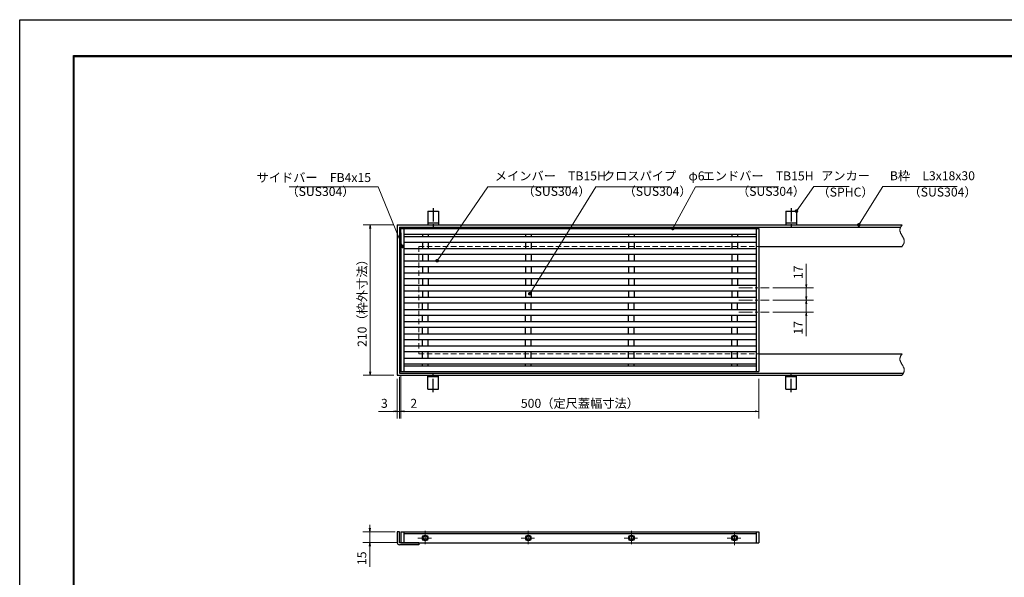
# Model space of a CAD drawing. Extents: x 0 to 2100, y 0 to 1485.
# Drawn here: x 0 to 1375, y 706 to 1485 of the extents above; entities that cross this region are included whole.
import ezdxf

# ---------------------------------------------------------------- set-up
doc = ezdxf.new("R2010")
doc.units = 0
doc.header["$LTSCALE"] = 15
doc.header["$MEASUREMENT"] = 0
for name, pattern in [('CENTER', [2, 1.25, -0.25, 0.25, -0.25]), ('DASHED', [0.75, 0.5, -0.25]), ('PHANTOM', [2.5, 1.25, -0.25, 0.25, -0.25, 0.25, -0.25])]:
    doc.linetypes.add(name, pattern=pattern)
doc.layers.get('0').update_dxf_attribs({"color": 5, "linetype": 'CONTINUOUS'})
doc.layers.get('DEFPOINTS').update_dxf_attribs({"color": 250, "linetype": 'CONTINUOUS'})
doc.layers.add('7-図\u3000枠', color=160, linetype='CONTINUOUS')
for name, color, linetype, lineweight in [('アンカー', 7, 'CONTINUOUS', 25), ('中心線', 6, 'CENTER', 18), ('寸法注釈', 30, 'CONTINUOUS', 18), ('想像線', 252, 'PHANTOM', 15), ('枠', 7, 'CONTINUOUS', 25), ('溝開口', 254, 'DASHED', 18), ('蓋', 5, 'CONTINUOUS', 25)]:
    doc.layers.add(name, color=color, linetype=linetype, lineweight=lineweight)
doc.styles.add('BIGFONT', font='romans.shx', dxfattribs={"width": 0.7336, "bigfont": 'extfont.shx'})
doc.styles.get("Standard").update_dxf_attribs({"font": 'ROMANS.SHX', "width": 0.8, "height": 12.5, "bigfont": 'EXTFONT.SHX'})
doc.dimstyles.get("Standard").update_dxf_attribs({"dimscale": 5, "dimtxt": 12.5, "dimasz": 2, "dimexe": 0.5, "dimexo": 0.5, "dimgap": 0.5, "dimtad": 3, "dimdec": 4, "dimdsep": 46, "dimtxsty": 'Standard', "dimblk1": 'OPEN', "dimblk2": 'OPEN', "dimsah": 1, "dimcen": 0, "dimclrd": 30, "dimclre": 30, "dimclrt": 256, "dimadec": 4, "dimazin": 2, "dimtfac": 1, "dimtdec": 4, "dimtmove": 0, "dimatfit": 3, "dimldrblk": 'OPEN', "dimfxl": 0, "dimtolj": 1, "dimlwd": -1, "dimlwe": -1, "dimarcsym": 0})

# ---------------------------------------------------------------- blocks, each defined once
blk = doc.blocks.new('_OPEN')
at = {"color": 0, "linetype": 'ByBlock'}
for p, q in [((-1, 0.17), (0, 0)), ((0, 0), (-1, -0.17)), ((0, 0), (-1, 0))]:
    blk.add_line(p, q, dxfattribs=at)
blk = doc.blocks.new('*D130')
at = {"layer": 'DEFPOINTS', "color": 0}
for p in [(529.4, 769.5), (489.1, 754.5), (532.4, 754.5)]:
    blk.add_point(p, dxfattribs=at)
at = {"layer": '寸法注釈', "color": 30}
for p, q in [((489.1, 774.5), (489.1, 779.5)), ((524.4, 769.5), (479.1, 769.5)), ((489.1, 769.5), (489.1, 754.5)), ((527.4, 754.5), (479.1, 754.5)), ((489.1, 749.5), (489.1, 720.9))]:
    blk.add_line(p, q, dxfattribs=at)
at = {"layer": '寸法注釈', "color": 30, "xscale": 5, "yscale": 5, "zscale": 5}
for p, rotation in [((489.1, 769.5), 270), ((489.1, 754.5), 90)]:
    blk.add_blockref('_OPEN', p, dxfattribs=dict(at, rotation=rotation))
at = {"layer": '寸法注釈', "color": 7, "insert": (477.8, 732.7), "char_height": 12.5, "attachment_point": 5, "rotation": 90, "style": 'BIGFONT'}
blk.add_mtext('\\A1;15', dxfattribs=at)
blk = doc.blocks.new('_Dot')
at = {"color": 0, "linetype": 'ByBlock', "lineweight": -2}
blk.add_line((-0.5, 0), (-1, 0), dxfattribs=at)
at = {"color": 0, "linetype": 'ByBlock', "const_width": 0.5}
blk.add_lwpolyline([(-0.25, 0, 1), (0.25, 0, 1)], format="xyb", close=True, dxfattribs=at)
blk = doc.blocks.new('*D131')
at = {"layer": 'DEFPOINTS', "color": 0}
for p in [(532.4, 993.3), (1032.4, 988.3), (1032.4, 937.9)]:
    blk.add_point(p, dxfattribs=at)
at = {"layer": '寸法注釈', "color": 30}
for p, q in [((532.4, 988.3), (532.4, 927.9)), ((1032.4, 983.3), (1032.4, 927.9)), ((537.4, 937.9), (1027.4, 937.9))]:
    blk.add_line(p, q, dxfattribs=at)
at = {"layer": '寸法注釈', "color": 30, "xscale": 5, "yscale": 5, "zscale": 5, "rotation": 180}
blk.add_blockref('_OPEN', (532.4, 937.9), dxfattribs=at)
at = {"layer": '寸法注釈', "color": 30, "xscale": 5, "yscale": 5, "zscale": 5}
blk.add_blockref('_OPEN', (1032.4, 937.9), dxfattribs=at)
at = {"layer": '寸法注釈', "color": 7, "insert": (782.4, 949.1), "char_height": 12.5, "attachment_point": 5, "style": 'BIGFONT'}
blk.add_mtext('\\A1;500（定尺蓋幅寸法）', dxfattribs=at)
blk = doc.blocks.new('*D132')
at = {"layer": 'DEFPOINTS', "color": 0}
for p in [(530.4, 991.3), (527.4, 988.3), (527.4, 937.9)]:
    blk.add_point(p, dxfattribs=at)
at = {"layer": '寸法注釈', "color": 30}
for p, q in [((527.4, 983.3), (527.4, 927.9)), ((530.4, 986.3), (530.4, 927.9)), ((522.4, 937.9), (501.3, 937.9)), ((530.4, 937.9), (527.4, 937.9)), ((535.4, 937.9), (540.4, 937.9))]:
    blk.add_line(p, q, dxfattribs=at)
at = {"layer": '寸法注釈', "color": 30, "xscale": 5, "yscale": 5, "zscale": 5}
blk.add_blockref('_OPEN', (527.4, 937.9), dxfattribs=at)
at = {"layer": '寸法注釈', "color": 30, "xscale": 5, "yscale": 5, "zscale": 5, "rotation": 180}
blk.add_blockref('_OPEN', (530.4, 937.9), dxfattribs=at)
at = {"layer": '寸法注釈', "color": 7, "insert": (509.3, 949.1), "char_height": 12.5, "attachment_point": 5, "style": 'BIGFONT'}
blk.add_mtext('\\A1;3', dxfattribs=at)
blk = doc.blocks.new('*D133')
at = {"layer": 'DEFPOINTS', "color": 0}
for p in [(530.4, 991.3), (532.4, 993.3), (532.4, 937.9)]:
    blk.add_point(p, dxfattribs=at)
at = {"layer": '寸法注釈', "color": 30}
for p, q in [((530.4, 986.3), (530.4, 927.9)), ((532.4, 988.3), (532.4, 927.9)), ((525.4, 937.9), (520.4, 937.9)), ((530.4, 937.9), (532.4, 937.9)), ((537.4, 937.9), (558.5, 937.9))]:
    blk.add_line(p, q, dxfattribs=at)
at = {"layer": '寸法注釈', "color": 30, "xscale": 5, "yscale": 5, "zscale": 5}
blk.add_blockref('_OPEN', (530.4, 937.9), dxfattribs=at)
at = {"layer": '寸法注釈', "color": 30, "xscale": 5, "yscale": 5, "zscale": 5, "rotation": 180}
blk.add_blockref('_OPEN', (532.4, 937.9), dxfattribs=at)
at = {"layer": '寸法注釈', "color": 7, "insert": (550.4, 949.1), "char_height": 12.5, "attachment_point": 5, "style": 'BIGFONT'}
blk.add_mtext('\\A1;2', dxfattribs=at)
blk = doc.blocks.new('*D134')
at = {"layer": 'DEFPOINTS', "color": 0}
for p in [(527.4, 1198.3), (489.5, 988.3), (527.4, 988.3)]:
    blk.add_point(p, dxfattribs=at)
at = {"layer": '寸法注釈', "color": 30}
for p, q in [((522.4, 1198.3), (479.5, 1198.3)), ((489.5, 1193.3), (489.5, 993.3)), ((522.4, 988.3), (479.5, 988.3))]:
    blk.add_line(p, q, dxfattribs=at)
at = {"layer": '寸法注釈', "color": 30, "xscale": 5, "yscale": 5, "zscale": 5}
for p, rotation in [((489.5, 1198.3), 90), ((489.5, 988.3), 270)]:
    blk.add_blockref('_OPEN', p, dxfattribs=dict(at, rotation=rotation))
at = {"layer": '寸法注釈', "color": 7, "insert": (478.2, 1093.3), "char_height": 12.5, "attachment_point": 5, "rotation": 90, "style": 'BIGFONT'}
blk.add_mtext('\\A1;210（枠外寸法）', dxfattribs=at)
blk = doc.blocks.new('A$C5D7C781A')
at = {"layer": 'アンカー', "color": 6, "linetype": 'CENTER'}
blk.add_line((7.5, 28), (7.5, 0), dxfattribs=at)
at = {"layer": 'アンカー'}
for p, q in [((0, 23.8), (0, 4.5)), ((0, 23.8), (15, 23.8)), ((15, 23.8), (15, 4.5)), ((15, 6.8), (0, 6.8)), ((0, 4.5), (15, 4.5))]:
    blk.add_line(p, q, dxfattribs=at)
blk = doc.blocks.new('*D135')
at = {"layer": 'DEFPOINTS', "color": 0}
for p in [(1046.7, 1110.3), (1098.6, 1110.3), (1046.7, 1093.3)]:
    blk.add_point(p, dxfattribs=at)
at = {"layer": '寸法注釈', "color": 30}
for p, q in [((1098.6, 1115.3), (1098.6, 1143.9)), ((1051.7, 1110.3), (1108.6, 1110.3)), ((1098.6, 1093.3), (1098.6, 1110.3)), ((1051.7, 1093.3), (1108.6, 1093.3)), ((1098.6, 1088.3), (1098.6, 1083.3))]:
    blk.add_line(p, q, dxfattribs=at)
at = {"layer": '寸法注釈', "color": 30, "xscale": 5, "yscale": 5, "zscale": 5}
for p, rotation in [((1098.6, 1110.3), 270), ((1098.6, 1093.3), 90)]:
    blk.add_blockref('_OPEN', p, dxfattribs=dict(at, rotation=rotation))
at = {"layer": '寸法注釈', "color": 7, "insert": (1087.3, 1132.1), "char_height": 12.5, "attachment_point": 5, "rotation": 90, "style": 'BIGFONT'}
blk.add_mtext('\\A1;17', dxfattribs=at)
blk = doc.blocks.new('*D136')
at = {"layer": 'DEFPOINTS', "color": 0}
for p in [(1046.7, 1093.3), (1046.7, 1076.3), (1098.6, 1076.3)]:
    blk.add_point(p, dxfattribs=at)
at = {"layer": '寸法注釈', "color": 30}
for p, q in [((1098.6, 1098.3), (1098.6, 1103.3)), ((1051.7, 1093.3), (1108.6, 1093.3)), ((1098.6, 1093.3), (1098.6, 1076.3)), ((1051.7, 1076.3), (1108.6, 1076.3)), ((1098.6, 1071.3), (1098.6, 1042.8))]:
    blk.add_line(p, q, dxfattribs=at)
at = {"layer": '寸法注釈', "color": 30, "xscale": 5, "yscale": 5, "zscale": 5}
for p, rotation in [((1098.6, 1093.3), 270), ((1098.6, 1076.3), 90)]:
    blk.add_blockref('_OPEN', p, dxfattribs=dict(at, rotation=rotation))
at = {"layer": '寸法注釈', "color": 7, "insert": (1087.3, 1054.6), "char_height": 12.5, "attachment_point": 5, "rotation": 90, "style": 'BIGFONT'}
blk.add_mtext('\\A1;17', dxfattribs=at)

msp = doc.modelspace()

# ---------------------------------------------------------------- linework, layer by layer
at = {"layer": '7-図\u3000枠', "color": 253}
for p, q in [((75, 50), (75, 1435)), ((75, 1435), (2050, 1435)), ((76.25, 51.25), (76.25, 1433.75)), ((76.25, 1433.75), (2048.75, 1433.75))]:
    msp.add_line(p, q, dxfattribs=at)
at = {"layer": 'DEFPOINTS'}
for p, q in [((0, 0), (0, 1485)), ((0, 1485), (2100, 1485))]:
    msp.add_line(p, q, dxfattribs=at)
at = {"layer": '中心線'}
for p, q in [((1004.488, 1110.34), (1046.745, 1110.34)), ((1004.488, 1093.34), (1046.745, 1093.34)), ((1004.488, 1076.34), (1046.745, 1076.34)), ((566.366, 771.077), (566.366, 750.857)), ((710.366, 771.077), (710.366, 750.857)), ((854.366, 771.077), (854.366, 750.857)), ((998.366, 750.857), (998.366, 771.077)), ((556.257, 760.967), (576.476, 760.967)), ((700.257, 760.967), (720.476, 760.967)), ((844.257, 760.967), (864.476, 760.967)), ((988.257, 760.967), (1008.476, 760.967))]:
    msp.add_line(p, q, dxfattribs=at)
at = {"layer": '想像線'}
for points in [[(1232.366, 1198.34), (1229.288, 1191.57), (1232.366, 1183.34)], [(1232.366, 1168.34), (1235.445, 1175.111), (1232.366, 1183.34)], [(1232.366, 1018.34), (1229.288, 1011.57), (1232.366, 1003.34)], [(1232.366, 988.34), (1235.445, 995.111), (1232.366, 1003.34)]]:
    msp.add_spline(points, degree=3, dxfattribs=at)
at = {"layer": '枠'}
for p, q in [((527.366, 1198.34), (1232.366, 1198.34)), ((527.366, 1198.34), (527.366, 988.34)), ((530.366, 1195.34), (1230.53, 1195.34)), ((530.366, 1195.34), (530.366, 991.34)), ((1032.366, 1168.34), (1232.366, 1168.34)), ((1032.366, 1018.34), (1232.366, 1018.34)), ((530.366, 991.34), (1234.203, 991.34)), ((527.366, 988.34), (1232.366, 988.34)), ((530.366, 769.467), (527.366, 769.467)), ((527.366, 769.467), (527.366, 754.467)), ((530.366, 754.467), (530.366, 769.467)), ((557.366, 754.467), (530.366, 754.467)), ((557.366, 751.467), (530.366, 751.467)), ((557.366, 754.467), (557.366, 751.467))]:
    msp.add_line(p, q, dxfattribs=at)
msp.add_arc((530.366, 754.467), 3, 180, 270, dxfattribs=at)
at = {"layer": '溝開口'}
for p, q in [((557.366, 1168.34), (1032.366, 1168.34)), ((557.366, 1168.34), (557.366, 1018.34)), ((557.366, 1018.34), (1032.366, 1018.34))]:
    msp.add_line(p, q, dxfattribs=at)
at = {"layer": '蓋'}
for p, q in [((532.366, 1193.34), (1032.366, 1193.34)), ((532.366, 993.34), (532.366, 1193.34)), ((532.366, 1187.34), (532.366, 993.34)), ((536.366, 1193.34), (536.366, 993.34)), ((536.366, 1185.34), (1028.366, 1185.34)), ((562.366, 1185.34), (562.366, 1182.34)), ((570.366, 1185.34), (570.366, 1182.34)), ((706.366, 1185.34), (706.366, 1182.34)), ((714.366, 1185.34), (714.366, 1182.34)), ((850.366, 1185.34), (850.366, 1182.34)), ((858.366, 1185.34), (858.366, 1182.34)), ((994.366, 1185.34), (994.366, 1182.34)), ((1002.366, 1185.34), (1002.366, 1182.34)), ((1028.366, 1193.34), (1028.366, 993.34)), ((1032.366, 1193.34), (1032.366, 993.34)), ((536.366, 1182.34), (1028.366, 1182.34)), ((536.366, 1174.34), (1028.366, 1174.34)), ((562.366, 1174.34), (562.366, 1165.34)), ((570.366, 1174.34), (570.366, 1165.34)), ((706.366, 1174.34), (706.366, 1165.34)), ((714.366, 1174.34), (714.366, 1165.34)), ((850.366, 1174.34), (850.366, 1165.34)), ((858.366, 1174.34), (858.366, 1165.34)), ((994.366, 1174.34), (994.366, 1165.34)), ((1002.366, 1174.34), (1002.366, 1165.34)), ((536.366, 1165.34), (1028.366, 1165.34)), ((536.366, 1157.34), (1028.366, 1157.34)), ((562.366, 1157.34), (562.366, 1148.34)), ((570.366, 1157.34), (570.366, 1148.34)), ((706.366, 1157.34), (706.366, 1148.34)), ((714.366, 1157.34), (714.366, 1148.34)), ((850.366, 1157.34), (850.366, 1148.34)), ((858.366, 1157.34), (858.366, 1148.34)), ((994.366, 1157.34), (994.366, 1148.34)), ((1002.366, 1157.34), (1002.366, 1148.34)), ((536.366, 1148.34), (1028.366, 1148.34)), ((536.366, 1140.34), (1028.366, 1140.34)), ((536.366, 1131.34), (1028.366, 1131.34)), ((562.366, 1140.34), (562.366, 1131.34)), ((570.366, 1140.34), (570.366, 1131.34)), ((706.366, 1140.34), (706.366, 1131.34)), ((714.366, 1140.34), (714.366, 1131.34)), ((850.366, 1140.34), (850.366, 1131.34)), ((858.366, 1140.34), (858.366, 1131.34)), ((994.366, 1140.34), (994.366, 1131.34)), ((1002.366, 1140.34), (1002.366, 1131.34)), ((536.366, 1123.34), (1028.366, 1123.34)), ((536.366, 1114.34), (1028.366, 1114.34)), ((562.366, 1123.34), (562.366, 1114.34)), ((570.366, 1123.34), (570.366, 1114.34)), ((706.366, 1123.34), (706.366, 1114.34)), ((714.366, 1123.34), (714.366, 1114.34)), ((850.366, 1123.34), (850.366, 1114.34)), ((858.366, 1123.34), (858.366, 1114.34)), ((994.366, 1123.34), (994.366, 1114.34)), ((1002.366, 1123.34), (1002.366, 1114.34)), ((536.366, 1106.34), (1028.366, 1106.34)), ((562.366, 1106.34), (562.366, 1097.34)), ((570.366, 1106.34), (570.366, 1097.34)), ((706.366, 1106.34), (706.366, 1097.34)), ((714.366, 1106.34), (714.366, 1097.34)), ((850.366, 1106.34), (850.366, 1097.34)), ((858.366, 1106.34), (858.366, 1097.34)), ((994.366, 1106.34), (994.366, 1097.34)), ((1002.366, 1106.34), (1002.366, 1097.34)), ((532.366, 1097.34), (532.366, 1097.34)), ((532.366, 1089.34), (532.366, 1089.34)), ((536.366, 1097.34), (1028.366, 1097.34)), ((536.366, 1089.34), (1028.366, 1089.34)), ((562.366, 1080.34), (562.366, 1089.34)), ((570.366, 1080.34), (570.366, 1089.34)), ((706.366, 1080.34), (706.366, 1089.34)), ((714.366, 1080.34), (714.366, 1089.34)), ((850.366, 1080.34), (850.366, 1089.34)), ((858.366, 1080.34), (858.366, 1089.34)), ((994.366, 1080.34), (994.366, 1089.34)), ((1002.366, 1080.34), (1002.366, 1089.34)), ((536.366, 1080.34), (1028.366, 1080.34)), ((536.366, 1072.34), (1028.366, 1072.34)), ((536.366, 1063.34), (1028.366, 1063.34)), ((562.366, 1063.34), (562.366, 1072.34)), ((570.366, 1063.34), (570.366, 1072.34)), ((706.366, 1063.34), (706.366, 1072.34)), ((714.366, 1063.34), (714.366, 1072.34)), ((850.366, 1063.34), (850.366, 1072.34)), ((858.366, 1063.34), (858.366, 1072.34)), ((994.366, 1063.34), (994.366, 1072.34)), ((1002.366, 1063.34), (1002.366, 1072.34)), ((536.366, 1055.34), (1028.366, 1055.34)), ((536.366, 1046.34), (1028.366, 1046.34)), ((562.366, 1046.34), (562.366, 1055.34)), ((570.366, 1046.34), (570.366, 1055.34)), ((706.366, 1046.34), (706.366, 1055.34)), ((714.366, 1046.34), (714.366, 1055.34)), ((850.366, 1046.34), (850.366, 1055.34)), ((858.366, 1046.34), (858.366, 1055.34)), ((994.366, 1046.34), (994.366, 1055.34)), ((1002.366, 1046.34), (1002.366, 1055.34)), ((536.366, 1038.34), (1028.366, 1038.34)), ((562.366, 1029.34), (562.366, 1038.34)), ((570.366, 1029.34), (570.366, 1038.34)), ((706.366, 1029.34), (706.366, 1038.34)), ((714.366, 1029.34), (714.366, 1038.34)), ((850.366, 1029.34), (850.366, 1038.34)), ((858.366, 1029.34), (858.366, 1038.34)), ((994.366, 1029.34), (994.366, 1038.34)), ((1002.366, 1029.34), (1002.366, 1038.34)), ((536.366, 1029.34), (1028.366, 1029.34)), ((536.366, 1021.34), (1028.366, 1021.34)), ((562.366, 1012.34), (562.366, 1021.34)), ((570.366, 1012.34), (570.366, 1021.34)), ((706.366, 1012.34), (706.366, 1021.34)), ((714.366, 1012.34), (714.366, 1021.34)), ((850.366, 1012.34), (850.366, 1021.34)), ((858.366, 1012.34), (858.366, 1021.34)), ((994.366, 1012.34), (994.366, 1021.34)), ((1002.366, 1012.34), (1002.366, 1021.34)), ((536.366, 1012.34), (1028.366, 1012.34)), ((536.366, 1004.34), (1028.366, 1004.34)), ((562.366, 1001.34), (562.366, 1004.34)), ((570.366, 1001.34), (570.366, 1004.34)), ((706.366, 1001.34), (706.366, 1004.34)), ((714.366, 1001.34), (714.366, 1004.34)), ((850.366, 1001.34), (850.366, 1004.34)), ((858.366, 1001.34), (858.366, 1004.34)), ((994.366, 1001.34), (994.366, 1004.34)), ((1002.366, 1001.34), (1002.366, 1004.34)), ((532.366, 993.34), (1032.366, 993.34)), ((536.366, 1001.34), (1028.366, 1001.34)), ((532.366, 769.467), (1032.366, 769.467)), ((532.366, 769.467), (532.366, 754.467)), ((536.366, 769.467), (536.366, 754.467)), ((536.366, 767.467), (1028.366, 767.467)), ((1028.366, 769.467), (1028.366, 754.467)), ((1032.366, 769.467), (1032.366, 754.467)), ((532.366, 754.467), (1032.366, 754.467))]:
    msp.add_line(p, q, dxfattribs=at)
for centre, radius in [((566.366, 760.967), 4), ((566.366, 760.967), 3), ((710.366, 760.967), 4), ((710.366, 760.967), 3), ((854.366, 760.967), 4), ((854.366, 760.967), 3), ((998.366, 760.967), 4), ((998.366, 760.967), 3)]:
    msp.add_circle(centre, radius, dxfattribs=at)
at = {"layer": '蓋', "color": 7}
for p in [(532.366, 1193.34), (532.366, 993.34)]:
    msp.add_point(p, dxfattribs=at)

# ---------------------------------------------------------------- block references
at = {"layer": 'アンカー'}
for p in [(569.866, 1193.888), (1069.866, 1193.888)]:
    msp.add_blockref('A$C5D7C781A', p, dxfattribs=at)
at = {"layer": 'アンカー', "xscale": -1, "rotation": 180}
for p in [(569.866, 992.792), (1069.866, 992.792)]:
    msp.add_blockref('A$C5D7C781A', p, dxfattribs=at)

# ---------------------------------------------------------------- texts
at = {"layer": '寸法注釈', "color": 7, "char_height": 12.5, "style": 'BIGFONT'}
for s, insert, attachment_point in [('サイドバー\u3000FB4x15', (490.68, 1262.864), 6), ('メインバー\u3000TB15H', (663.594, 1256.614), 7), ('クロスパイプ\u3000φ6', (814.69, 1256.614), 7), ('エンドバー\u3000TB15H', (953.677, 1256.614), 7), ('アンカー', (1119.241, 1256.833), 7), ('B枠\u3000L3x18x30', (1215.263, 1256.833), 7), ('（SUS304）', (372.489, 1234.822), 7), ('（SUS304）', (702.12, 1235.059), 7), ('（SUS304）', (843.371, 1235.059), 7), ('（SUS304）', (1001.798, 1235.059), 7), ('（SPHC）', (1114.247, 1234.043), 7), ('（SUS304）', (1241.336, 1234.097), 7)]:
    msp.add_mtext(s, dxfattribs=dict(at, insert=insert, attachment_point=attachment_point))

# ---------------------------------------------------------------- dimensions: what is measured, and where the dimension line sits
at = {"layer": '寸法注釈'}
dim = msp.add_linear_dim(base=(489.463, 988.34), p1=(527.366, 1198.34), p2=(527.366, 988.34), angle=90, text='<>（枠外寸法）', dimstyle='Standard', override={"dimscale": 5, "dimtxt": 2.5, "dimasz": 1, "dimexe": 2, "dimexo": 1, "dimgap": 1, "dimtad": 3, "dimtih": 0, "dimtoh": 0, "dimdec": 1, "dimzin": 8, "dimtxsty": 'BIGFONT', "dimblk": 'Dot', "dimcen": -0.09, "dimclrd": 30, "dimclre": 30, "dimclrt": 7, "dimadec": 1, "dimtdec": 1, "dimtofl": 1, "dimldrblk": 'Dot', "dimtvp": 1, "dimtzin": 8}, dxfattribs=at)
dim.commit()
dim.dimension.update_dxf_attribs({"geometry": '*D134', "text_midpoint": (478.213, 1093.34)})
for base, p1, p2, picture, middle in [((1098.551, 1110.34), (1046.745, 1093.34), (1046.745, 1110.34), '*D135', (1087.301, 1132.108)), ((1098.551, 1076.34), (1046.745, 1093.34), (1046.745, 1076.34), '*D136', (1087.301, 1054.572)), ((489.081, 754.467), (529.366, 769.467), (532.366, 754.467), '*D130', (477.831, 732.699))]:
    dim = msp.add_linear_dim(base=base, p1=p1, p2=p2, angle=90, dimstyle='Standard', override={"dimscale": 5, "dimtxt": 2.5, "dimasz": 1, "dimexe": 2, "dimexo": 1, "dimgap": 1, "dimtad": 3, "dimtih": 0, "dimtoh": 0, "dimdec": 1, "dimzin": 8, "dimtxsty": 'BIGFONT', "dimblk": 'Dot', "dimcen": -0.09, "dimclrd": 30, "dimclre": 30, "dimclrt": 7, "dimadec": 1, "dimtdec": 1, "dimtofl": 1, "dimldrblk": 'Dot', "dimtvp": 1, "dimtzin": 8}, dxfattribs=at)
    dim.commit()
    dim.dimension.update_dxf_attribs({"geometry": picture, "text_midpoint": middle})
for base, p2, picture, middle in [((527.366, 937.888), (527.366, 988.34), '*D132', (509.31, 949.138)), ((532.366, 937.888), (532.366, 993.34), '*D133', (550.423, 949.138))]:
    dim = msp.add_linear_dim(base=base, p1=(530.366, 991.34), p2=p2, dimstyle='Standard', override={"dimscale": 5, "dimtxt": 2.5, "dimasz": 1, "dimexe": 2, "dimexo": 1, "dimgap": 1, "dimtad": 3, "dimtih": 0, "dimtoh": 0, "dimdec": 1, "dimzin": 8, "dimtxsty": 'BIGFONT', "dimblk": 'Dot', "dimcen": -0.09, "dimclrd": 30, "dimclre": 30, "dimclrt": 7, "dimadec": 1, "dimtdec": 1, "dimtofl": 1, "dimldrblk": 'Dot', "dimtvp": 1, "dimtzin": 8}, dxfattribs=at)
    dim.commit()
    dim.dimension.update_dxf_attribs({"geometry": picture, "text_midpoint": middle})
dim = msp.add_linear_dim(base=(1032.366, 937.888), p1=(532.366, 993.34), p2=(1032.366, 988.34), text='<>（定尺蓋幅寸法）', dimstyle='Standard', override={"dimscale": 5, "dimtxt": 2.5, "dimasz": 1, "dimexe": 2, "dimexo": 1, "dimgap": 1, "dimtad": 3, "dimtih": 0, "dimtoh": 0, "dimdec": 1, "dimzin": 8, "dimtxsty": 'BIGFONT', "dimblk": 'Dot', "dimcen": -0.09, "dimclrd": 30, "dimclre": 30, "dimclrt": 7, "dimadec": 1, "dimtdec": 1, "dimtofl": 1, "dimldrblk": 'Dot', "dimtvp": 1, "dimtzin": 8}, dxfattribs=at)
dim.commit()
dim.dimension.update_dxf_attribs({"geometry": '*D131', "text_midpoint": (782.366, 949.138)})

# ---------------------------------------------------------------- leaders
at = {"layer": '寸法注釈', "annotation_type": 0, "has_hookline": 1}
for points, override, hookline_direction, text_width in [([(534.614, 1168.281), (500.68, 1251.614), (495.68, 1251.614)], {"dimscale": 5, "dimtxt": 2.5, "dimasz": 1, "dimexe": 2, "dimexo": 1, "dimgap": 1, "dimtad": 3, "dimtih": 0, "dimtoh": 0, "dimdec": 1, "dimzin": 8, "dimtxsty": 'BIGFONT', "dimcen": -0.09, "dimclrd": 30, "dimclre": 30, "dimclrt": 7, "dimadec": 1, "dimtdec": 1, "dimtofl": 1, "dimldrblk": 'Dot', "dimtvp": 1, "dimtzin": 8}, 1, 114.145), ([(583.042, 1148.34), (653.594, 1251.614), (658.594, 1251.614)], {"dimscale": 5, "dimtxt": 2.5, "dimasz": 1, "dimexe": 2, "dimexo": 1, "dimgap": 1, "dimtad": 3, "dimtih": 0, "dimtoh": 0, "dimdec": 1, "dimzin": 8, "dimtxsty": 'BIGFONT', "dimcen": -0.09, "dimclrd": 30, "dimclre": 30, "dimclrt": 7, "dimadec": 1, "dimtdec": 1, "dimtofl": 1, "dimldrblk": 'Dot', "dimtvp": 1, "dimtzin": 8}, 0, 106.285), ([(712.366, 1102.231), (804.69, 1251.614), (809.69, 1251.614)], {"dimscale": 5, "dimtxt": 2.5, "dimasz": 1, "dimexe": 2, "dimexo": 1, "dimgap": 1, "dimtad": 3, "dimtih": 0, "dimtoh": 0, "dimdec": 1, "dimzin": 8, "dimtxsty": 'BIGFONT', "dimcen": -0.09, "dimclrd": 30, "dimclre": 30, "dimclrt": 7, "dimadec": 1, "dimtdec": 1, "dimtofl": 1, "dimldrblk": 'Dot', "dimtvp": 1, "dimtzin": 8}, 0, 93.621), ([(912.095, 1193.34), (943.677, 1251.614), (948.677, 1251.614)], {"dimscale": 5, "dimtxt": 2.5, "dimasz": 1, "dimexe": 2, "dimexo": 1, "dimgap": 1, "dimtad": 3, "dimtih": 0, "dimtoh": 0, "dimdec": 1, "dimzin": 8, "dimtxsty": 'BIGFONT', "dimcen": -0.09, "dimclrd": 30, "dimclre": 30, "dimclrt": 7, "dimadec": 1, "dimtdec": 1, "dimtofl": 1, "dimldrblk": 'Dot', "dimtvp": 1, "dimtzin": 8}, 0, 106.285), ([(1084.866, 1217.644), (1109.241, 1251.833), (1114.241, 1251.833)], {"dimscale": 5, "dimtxt": 2.5, "dimasz": 1, "dimexe": 2, "dimexo": 1, "dimgap": 1, "dimtad": 3, "dimtih": 0, "dimtoh": 0, "dimdec": 1, "dimlfac": 0.2, "dimzin": 8, "dimtxsty": 'BIGFONT', "dimcen": -0.09, "dimclrd": 30, "dimclre": 30, "dimclrt": 7, "dimadec": 1, "dimtdec": 1, "dimtofl": 1, "dimldrblk": 'Dot', "dimtvp": 1, "dimtzin": 8}, 0, 39.125), ([(1171.898, 1198.34), (1205.263, 1251.833), (1210.263, 1251.833)], {"dimscale": 5, "dimtxt": 2.5, "dimasz": 1, "dimexe": 2, "dimexo": 1, "dimgap": 1, "dimtad": 3, "dimtih": 0, "dimtoh": 0, "dimdec": 1, "dimlfac": 0.2, "dimzin": 8, "dimtxsty": 'BIGFONT', "dimcen": -0.09, "dimclrd": 30, "dimclre": 30, "dimclrt": 7, "dimadec": 1, "dimtdec": 1, "dimtofl": 1, "dimldrblk": 'Dot', "dimtvp": 1, "dimtzin": 8}, 0, 94.058)]:
    msp.add_leader(points, dimstyle='Standard', override=override, dxfattribs=dict(at, hookline_direction=hookline_direction, text_width=text_width))

doc.saveas('drawing.dxf')
